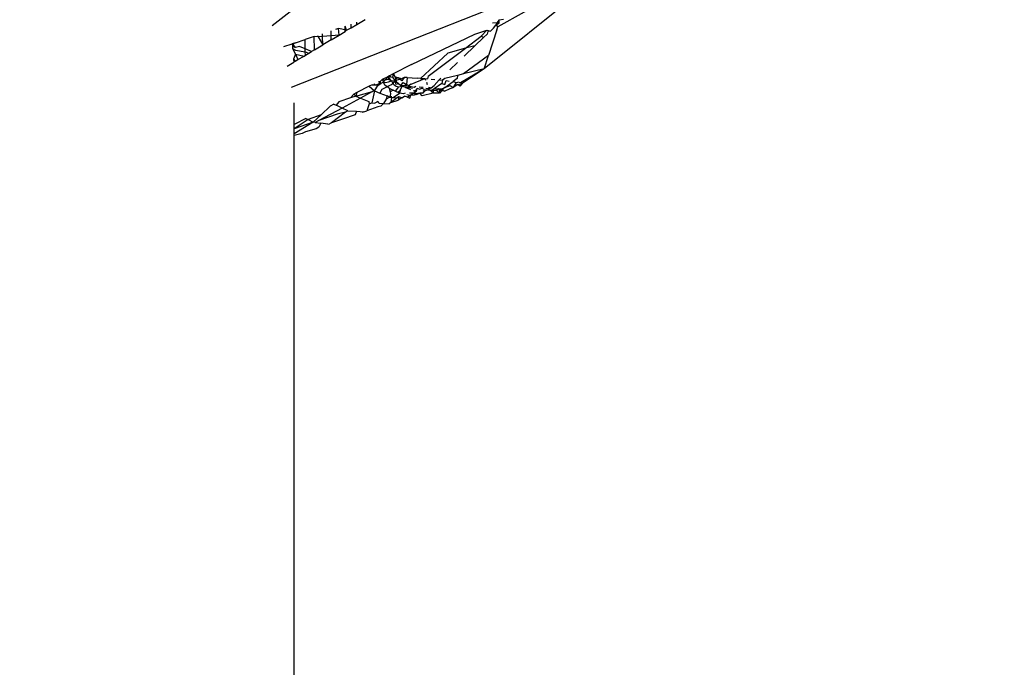
# Model space of a CAD drawing. Units: centimetres. Extents: x 2351 to 3319, y 1220 to 2189.
# Drawn here: x 3028 to 3030, y 1661 to 1662 of the extents above; entities that cross this region are included whole.
import ezdxf

# ---------------------------------------------------------------- set-up
doc = ezdxf.new("R2010")
doc.units = ezdxf.units.CM
doc.layers.add('strefa', color=6, linetype='Continuous')
doc.dimstyles.get("Standard").update_dxf_attribs({"dimtxt": 10, "dimasz": 20, "dimexe": 0.18, "dimexo": 0.0625, "dimgap": 10, "dimtad": 1, "dimdec": 0, "dimzin": 0, "dimdsep": 46, "dimtxsty": 'Standard', "dimcen": 0.09, "dimadec": 0, "dimazin": 0, "dimtfac": 1, "dimtdec": 4, "dimtofl": 0, "dimtmove": 0, "dimatfit": 3, "dimfxl": 1, "dimtolj": 1, "dimtzin": 0, "dimarcsym": 0})

# ---------------------------------------------------------------- blocks, each defined once
blk = doc.blocks.new('1505')
for p, q in [((1529.344, 322.883), (1532.192, 325.122)), ((1535.599, 324.121), (1529.682, 321.783)), ((1535.599, 324.121), (1533.109, 322.117)), ((1535.599, 324.121), (1533.349, 322.86)), ((1530.846, 322.902), (1530.996, 322.992)), ((1533.371, 322.984), (1533.329, 322.932)), ((1533.371, 322.984), (1533.45, 322.995)), ((1533.374, 322.935), (1533.371, 322.984)), ((1530.388, 322.703), (1530.388, 322.789)), ((1530.518, 322.833), (1530.466, 322.815)), ((1530.53, 322.714), (1530.518, 322.833)), ((1530.66, 322.802), (1530.518, 322.833)), ((1530.53, 322.714), (1530.638, 322.778)), ((1530.638, 322.778), (1530.637, 322.872)), ((1530.66, 322.802), (1530.637, 322.872)), ((1530.66, 322.802), (1530.638, 322.778)), ((1530.66, 322.802), (1530.747, 322.843)), ((1530.747, 322.843), (1530.746, 322.909)), ((1530.747, 322.843), (1530.846, 322.902)), ((1530.846, 322.902), (1530.846, 322.942)), ((1532.94, 322.728), (1533.154, 322.804)), ((1533.154, 322.804), (1533.055, 322.695)), ((1533.154, 322.804), (1533.217, 322.786)), ((1533.169, 322.781), (1533.159, 322.731)), ((1533.217, 322.786), (1533.169, 322.781)), ((1533.332, 322.807), (1533.185, 322.352)), ((1533.271, 322.837), (1533.217, 322.786)), ((1533.374, 322.935), (1533.257, 322.926)), ((1533.271, 322.837), (1533.314, 322.89)), ((1533.314, 322.89), (1533.374, 322.935)), ((1533.329, 322.932), (1533.314, 322.89)), ((1533.349, 322.86), (1533.314, 322.89)), ((1533.323, 322.778), (1533.332, 322.807)), ((1533.332, 322.807), (1533.349, 322.86)), ((1529.758, 322.58), (1529.927, 322.636)), ((1530.087, 322.689), (1529.927, 322.636)), ((1529.931, 322.468), (1529.927, 322.636)), ((1530.161, 322.685), (1530.087, 322.689)), ((1530.093, 322.453), (1530.087, 322.689)), ((1530.147, 322.709), (1530.161, 322.685)), ((1530.238, 322.691), (1530.161, 322.685)), ((1530.161, 322.685), (1530.243, 322.542)), ((1530.238, 322.691), (1530.237, 322.739)), ((1530.388, 322.703), (1530.238, 322.691)), ((1530.243, 322.542), (1530.238, 322.691)), ((1530.388, 322.629), (1530.243, 322.542)), ((1530.53, 322.714), (1530.388, 322.703)), ((1530.388, 322.629), (1530.53, 322.714)), ((1530.388, 322.629), (1530.388, 322.703)), ((1531.818, 322.192), (1532.94, 322.728)), ((1532.773, 322.483), (1533.055, 322.695)), ((1533.095, 322.669), (1532.942, 322.524)), ((1533.095, 322.669), (1533.055, 322.695)), ((1533.159, 322.731), (1533.095, 322.669)), ((1529.548, 322.509), (1529.699, 322.56)), ((1529.758, 322.58), (1529.699, 322.56)), ((1529.699, 322.56), (1529.724, 322.568)), ((1529.724, 322.539), (1529.699, 322.56)), ((1529.699, 322.56), (1529.703, 322.514)), ((1529.724, 322.568), (1529.703, 322.514)), ((1529.703, 322.514), (1529.707, 322.479)), ((1529.757, 322.492), (1529.703, 322.514)), ((1529.707, 322.479), (1529.756, 322.445)), ((1529.707, 322.479), (1529.755, 322.375)), ((1529.724, 322.568), (1529.758, 322.58)), ((1529.757, 322.492), (1529.724, 322.539)), ((1529.756, 322.445), (1529.932, 322.418)), ((1529.828, 322.509), (1529.757, 322.492)), ((1529.931, 322.468), (1529.828, 322.509)), ((1529.932, 322.418), (1529.931, 322.468)), ((1530.042, 322.423), (1529.931, 322.468)), ((1529.933, 322.358), (1529.932, 322.418)), ((1529.932, 322.418), (1529.993, 322.393)), ((1529.993, 322.393), (1530.042, 322.423)), ((1530.093, 322.453), (1530.042, 322.423)), ((1530.093, 322.453), (1530.243, 322.542)), ((1532.112, 321.986), (1532.773, 322.483)), ((1532.773, 322.483), (1532.461, 322.391)), ((1532.942, 322.524), (1532.749, 322.341)), ((1532.942, 322.524), (1532.773, 322.483)), ((1529.755, 322.375), (1529.723, 322.285)), ((1529.723, 322.285), (1529.753, 322.25)), ((1529.723, 322.285), (1529.728, 322.235)), ((1529.753, 322.25), (1529.728, 322.235)), ((1529.753, 322.25), (1529.801, 322.279)), ((1529.755, 322.375), (1529.909, 322.343)), ((1529.755, 322.375), (1529.801, 322.279)), ((1529.801, 322.279), (1529.909, 322.343)), ((1529.909, 322.343), (1529.933, 322.358)), ((1529.933, 322.358), (1529.993, 322.393)), ((1532.461, 322.391), (1531.979, 321.946)), ((1533.185, 322.352), (1532.741, 322.027)), ((1533.109, 322.117), (1533.185, 322.352)), ((1529.607, 322.163), (1529.728, 322.235)), ((1531.818, 322.192), (1531.49, 322.025)), ((1532.632, 322.229), (1532.496, 322.099)), ((1533.109, 322.117), (1532.687, 321.864)), ((1533.109, 322.117), (1532.713, 321.856)), ((1533.109, 322.117), (1532.741, 322.027)), ((1531.296, 321.926), (1531.263, 321.89)), ((1531.395, 321.976), (1531.296, 321.926)), ((1531.296, 321.926), (1531.321, 321.88)), ((1531.296, 321.926), (1531.349, 321.919)), ((1531.321, 321.88), (1531.349, 321.919)), ((1531.349, 321.919), (1531.395, 321.976)), ((1531.349, 321.919), (1531.401, 321.931)), ((1531.427, 321.993), (1531.395, 321.976)), ((1531.395, 321.976), (1531.401, 321.931)), ((1531.401, 321.931), (1531.463, 321.904)), ((1531.407, 321.885), (1531.463, 321.904)), ((1531.427, 321.993), (1531.416, 321.954)), ((1531.416, 321.954), (1531.463, 321.904)), ((1531.49, 322.025), (1531.427, 321.993)), ((1531.427, 321.993), (1531.451, 321.972)), ((1531.451, 321.972), (1531.482, 321.965)), ((1531.463, 321.904), (1531.522, 321.911)), ((1531.463, 321.904), (1531.485, 321.853)), ((1531.49, 322.025), (1531.482, 321.965)), ((1531.482, 321.965), (1531.522, 321.911)), ((1531.522, 321.911), (1531.485, 321.853)), ((1531.49, 322.025), (1531.507, 322.001)), ((1531.53, 321.97), (1531.49, 322.025)), ((1531.507, 322.001), (1531.54, 321.935)), ((1531.54, 321.935), (1531.522, 321.911)), ((1531.522, 321.911), (1531.611, 321.931)), ((1531.522, 321.911), (1531.536, 321.844)), ((1531.579, 321.956), (1531.53, 321.97)), ((1531.579, 321.956), (1531.54, 321.935)), ((1531.54, 321.935), (1531.547, 321.891)), ((1531.611, 321.931), (1531.579, 321.956)), ((1531.639, 321.938), (1531.579, 321.956)), ((1531.644, 321.905), (1531.611, 321.931)), ((1531.684, 321.963), (1531.639, 321.938)), ((1531.684, 321.963), (1531.644, 321.905)), ((1531.739, 321.96), (1531.684, 321.963)), ((1531.739, 321.96), (1531.729, 321.839)), ((1531.739, 321.96), (1531.918, 321.949)), ((1531.808, 321.843), (1532.053, 321.941)), ((1531.979, 321.946), (1531.918, 321.949)), ((1531.979, 321.946), (1532.053, 321.941)), ((1532.053, 321.941), (1532.063, 321.912)), ((1532.053, 321.941), (1532.103, 321.937)), ((1532.112, 321.986), (1532.103, 321.937)), ((1532.167, 321.932), (1532.232, 321.927)), ((1532.22, 321.817), (1532.309, 321.921)), ((1532.337, 321.947), (1532.309, 321.921)), ((1532.309, 321.921), (1532.364, 321.915)), ((1532.364, 321.915), (1532.355, 321.856)), ((1532.408, 321.945), (1532.364, 321.915)), ((1532.406, 321.838), (1532.429, 321.908)), ((1532.633, 322), (1532.408, 321.945)), ((1532.429, 321.908), (1532.485, 321.894)), ((1532.629, 321.945), (1532.557, 321.892)), ((1532.633, 322), (1532.629, 321.945)), ((1532.741, 322.027), (1532.633, 322)), ((1531.065, 321.808), (1530.849, 321.698)), ((1531.116, 321.834), (1531.065, 321.808)), ((1531.065, 321.808), (1531.162, 321.723)), ((1531.162, 321.723), (1531.115, 321.509)), ((1531.116, 321.834), (1531.178, 321.831)), ((1531.162, 321.723), (1531.127, 321.713)), ((1531.148, 321.85), (1531.178, 321.831)), ((1531.162, 321.723), (1531.226, 321.828)), ((1531.162, 321.723), (1531.253, 321.686)), ((1531.178, 321.831), (1531.241, 321.848)), ((1531.178, 321.831), (1531.226, 321.828)), ((1531.226, 321.828), (1531.263, 321.89)), ((1531.226, 321.828), (1531.274, 321.856)), ((1531.23, 321.892), (1531.263, 321.89)), ((1531.241, 321.848), (1531.263, 321.89)), ((1531.241, 321.848), (1531.274, 321.856)), ((1531.292, 321.746), (1531.253, 321.686)), ((1531.274, 321.856), (1531.263, 321.89)), ((1531.321, 321.88), (1531.274, 321.856)), ((1531.385, 321.798), (1531.292, 321.746)), ((1531.346, 321.828), (1531.321, 321.88)), ((1531.321, 321.88), (1531.357, 321.874)), ((1531.385, 321.798), (1531.346, 321.828)), ((1531.357, 321.874), (1531.407, 321.885)), ((1531.385, 321.798), (1531.423, 321.817)), ((1531.422, 321.77), (1531.385, 321.798)), ((1531.422, 321.77), (1531.437, 321.709)), ((1531.422, 321.77), (1531.489, 321.739)), ((1531.423, 321.817), (1531.451, 321.834)), ((1531.489, 321.739), (1531.437, 321.709)), ((1531.451, 321.834), (1531.485, 321.853)), ((1531.485, 321.853), (1531.511, 321.83)), ((1531.529, 321.72), (1531.489, 321.739)), ((1531.511, 321.83), (1531.544, 321.81)), ((1531.586, 321.795), (1531.529, 321.72)), ((1531.529, 321.72), (1531.571, 321.7)), ((1531.536, 321.844), (1531.585, 321.858)), ((1531.544, 321.81), (1531.586, 321.795)), ((1531.547, 321.891), (1531.585, 321.858)), ((1531.571, 321.7), (1531.618, 321.729)), ((1531.585, 321.858), (1531.628, 321.822)), ((1531.586, 321.795), (1531.648, 321.805)), ((1531.618, 321.729), (1531.602, 321.686)), ((1531.618, 321.729), (1531.648, 321.805)), ((1531.628, 321.822), (1531.666, 321.872)), ((1531.628, 321.822), (1531.648, 321.805)), ((1531.628, 321.822), (1531.694, 321.817)), ((1531.648, 321.805), (1531.694, 321.817)), ((1531.708, 321.782), (1531.648, 321.805)), ((1531.666, 321.872), (1531.729, 321.839)), ((1531.694, 321.817), (1531.729, 321.839)), ((1531.729, 321.839), (1531.708, 321.782)), ((1531.708, 321.782), (1531.776, 321.787)), ((1531.708, 321.782), (1531.8, 321.748)), ((1531.764, 321.816), (1531.729, 321.839)), ((1531.738, 321.801), (1531.776, 321.787)), ((1531.808, 321.843), (1531.764, 321.816)), ((1531.764, 321.816), (1531.776, 321.787)), ((1531.764, 321.816), (1531.813, 321.803)), ((1531.776, 321.787), (1531.813, 321.803)), ((1531.776, 321.787), (1531.836, 321.77)), ((1531.813, 321.803), (1531.866, 321.788)), ((1531.849, 321.73), (1531.9, 321.711)), ((1531.866, 321.788), (1531.896, 321.807)), ((1531.874, 321.745), (1531.9, 321.711)), ((1531.914, 321.771), (1531.9, 321.711)), ((1531.914, 321.771), (1531.964, 321.752)), ((1531.952, 321.795), (1532.025, 321.792)), ((1531.964, 321.752), (1531.998, 321.774)), ((1532.04, 321.75), (1531.998, 321.774)), ((1532.05, 321.721), (1532.011, 321.686)), ((1532.015, 321.733), (1532.05, 321.721)), ((1532.05, 321.721), (1532.036, 321.693)), ((1532.04, 321.75), (1532.113, 321.744)), ((1532.113, 321.744), (1532.05, 321.721)), ((1532.071, 321.77), (1532.145, 321.766)), ((1532.08, 321.877), (1532.097, 321.839)), ((1532.145, 321.766), (1532.113, 321.744)), ((1532.164, 321.724), (1532.113, 321.744)), ((1532.113, 321.744), (1532.186, 321.738)), ((1532.121, 321.788), (1532.167, 321.781)), ((1532.167, 321.781), (1532.145, 321.766)), ((1532.211, 321.736), (1532.164, 321.724)), ((1532.203, 321.682), (1532.164, 321.724)), ((1532.167, 321.781), (1532.22, 321.817)), ((1532.22, 321.762), (1532.186, 321.738)), ((1532.186, 321.738), (1532.211, 321.736)), ((1532.203, 321.682), (1532.211, 321.736)), ((1532.211, 321.736), (1532.263, 321.732)), ((1532.355, 321.856), (1532.22, 321.762)), ((1532.22, 321.762), (1532.294, 321.758)), ((1532.263, 321.732), (1532.294, 321.758)), ((1532.263, 321.732), (1532.314, 321.685)), ((1532.348, 321.725), (1532.294, 321.758)), ((1532.339, 321.755), (1532.294, 321.758)), ((1532.305, 321.728), (1532.314, 321.685)), ((1532.348, 321.725), (1532.305, 321.728)), ((1532.348, 321.725), (1532.314, 321.685)), ((1532.382, 321.764), (1532.339, 321.755)), ((1532.339, 321.755), (1532.404, 321.72)), ((1532.382, 321.764), (1532.348, 321.725)), ((1532.404, 321.72), (1532.348, 321.725)), ((1532.355, 321.856), (1532.406, 321.838)), ((1532.41, 321.784), (1532.382, 321.764)), ((1532.404, 321.72), (1532.503, 321.764)), ((1532.41, 321.784), (1532.557, 321.892)), ((1532.41, 321.784), (1532.503, 321.822)), ((1532.503, 321.822), (1532.558, 321.787)), ((1532.503, 321.764), (1532.558, 321.787)), ((1532.557, 321.892), (1532.607, 321.873)), ((1532.607, 321.873), (1532.558, 321.787)), ((1532.639, 321.835), (1532.558, 321.787)), ((1532.607, 321.873), (1532.64, 321.879)), ((1532.639, 321.835), (1532.713, 321.856)), ((1532.672, 321.81), (1532.639, 321.835)), ((1532.687, 321.864), (1532.64, 321.879)), ((1532.713, 321.856), (1532.672, 321.81)), ((1532.713, 321.856), (1532.687, 321.864)), ((1530.732, 321.599), (1530.524, 321.532)), ((1530.912, 321.597), (1530.583, 321.42)), ((1530.791, 321.668), (1530.732, 321.599)), ((1530.831, 321.632), (1530.732, 321.599)), ((1530.849, 321.698), (1530.791, 321.668)), ((1530.791, 321.668), (1530.831, 321.632)), ((1530.831, 321.632), (1531.127, 321.713)), ((1530.849, 321.698), (1530.831, 321.632)), ((1530.831, 321.632), (1530.912, 321.597)), ((1531.127, 321.713), (1530.912, 321.597)), ((1530.912, 321.597), (1531.058, 321.534)), ((1531.253, 321.686), (1531.383, 321.634)), ((1531.365, 321.576), (1531.32, 321.5)), ((1531.383, 321.634), (1531.365, 321.576)), ((1531.429, 321.615), (1531.365, 321.576)), ((1531.429, 321.615), (1531.383, 321.634)), ((1531.445, 321.671), (1531.429, 321.615)), ((1531.429, 321.615), (1531.461, 321.602)), ((1531.437, 321.709), (1531.445, 321.671)), ((1531.461, 321.602), (1531.451, 321.515)), ((1531.564, 321.6), (1531.451, 321.515)), ((1531.451, 321.515), (1531.581, 321.559)), ((1531.455, 321.63), (1531.461, 321.602)), ((1531.492, 321.606), (1531.461, 321.602)), ((1531.492, 321.606), (1531.602, 321.686)), ((1531.492, 321.606), (1531.564, 321.6)), ((1531.591, 321.617), (1531.564, 321.6)), ((1531.602, 321.686), (1531.571, 321.7)), ((1531.591, 321.617), (1531.581, 321.559)), ((1531.644, 321.599), (1531.581, 321.559)), ((1531.644, 321.599), (1531.591, 321.617)), ((1531.675, 321.669), (1531.602, 321.686)), ((1531.644, 321.599), (1531.69, 321.628)), ((1531.702, 321.686), (1531.675, 321.669)), ((1531.745, 321.61), (1531.69, 321.628)), ((1531.794, 321.642), (1531.734, 321.656)), ((1531.794, 321.642), (1531.745, 321.61)), ((1531.745, 321.61), (1531.787, 321.596)), ((1531.862, 321.686), (1531.781, 321.686)), ((1531.794, 321.642), (1531.787, 321.596)), ((1531.862, 321.686), (1531.794, 321.642)), ((1531.865, 321.646), (1531.794, 321.642)), ((1531.9, 321.711), (1531.862, 321.686)), ((1531.897, 321.655), (1531.862, 321.686)), ((1531.862, 321.686), (1531.929, 321.676)), ((1531.929, 321.676), (1531.865, 321.646)), ((1531.965, 321.686), (1531.897, 321.655)), ((1531.965, 321.686), (1531.929, 321.676)), ((1531.965, 321.686), (1532.036, 321.693)), ((1532.011, 321.686), (1531.965, 321.686)), ((1532.005, 321.639), (1531.965, 321.686)), ((1532.203, 321.682), (1532.005, 321.639)), ((1532.011, 321.686), (1532.036, 321.693)), ((1532.314, 321.685), (1532.203, 321.682)), ((1529.734, 321.13), (1529.734, 321.514)), ((1530.583, 321.42), (1530.173, 321.199)), ((1530.372, 321.455), (1530.212, 321.299)), ((1530.437, 321.488), (1530.372, 321.455)), ((1530.437, 321.488), (1530.479, 321.468)), ((1530.524, 321.532), (1530.479, 321.468)), ((1530.583, 321.42), (1530.479, 321.468)), ((1530.685, 321.372), (1530.583, 321.42)), ((1530.685, 321.372), (1530.646, 321.345)), ((1530.685, 321.372), (1530.838, 321.362)), ((1530.973, 321.353), (1531.022, 321.37)), ((1531.221, 321.44), (1531.022, 321.37)), ((1531.05, 321.438), (1531.022, 321.37)), ((1531.064, 321.492), (1531.05, 321.438)), ((1531.058, 321.534), (1531.064, 321.492)), ((1531.064, 321.492), (1531.115, 321.509)), ((1531.115, 321.509), (1531.167, 321.507)), ((1531.218, 321.537), (1531.167, 321.507)), ((1531.243, 321.503), (1531.218, 321.537)), ((1531.27, 321.454), (1531.221, 321.44)), ((1531.243, 321.503), (1531.32, 321.5)), ((1531.32, 321.5), (1531.27, 321.454)), ((1531.32, 321.5), (1531.421, 321.496)), ((1531.451, 321.515), (1531.421, 321.496)), ((1529.942, 321.235), (1529.734, 321.13)), ((1529.985, 321.213), (1529.734, 321.049)), ((1529.942, 321.235), (1529.985, 321.213)), ((1530.212, 321.299), (1529.985, 321.213)), ((1529.985, 321.213), (1530.074, 321.166)), ((1530.212, 321.299), (1530.074, 321.166)), ((1530.173, 321.199), (1530.105, 321.162)), ((1530.499, 321.309), (1530.173, 321.199)), ((1530.646, 321.345), (1530.397, 321.157)), ((1530.593, 321.22), (1530.397, 321.157)), ((1530.646, 321.345), (1530.499, 321.309)), ((1530.817, 321.3), (1530.593, 321.22)), ((1530.838, 321.362), (1530.817, 321.3)), ((1530.838, 321.362), (1530.973, 321.353)), ((1530.973, 321.353), (1530.933, 321.339)), ((1530.074, 321.166), (1529.734, 321.049)), ((1530.074, 321.166), (1529.734, 320.963)), ((1529.734, 321.049), (1529.734, 321.13)), ((1529.734, 320.963), (1529.734, 321.049)), ((1530.124, 321.053), (1529.937, 320.999)), ((1530.105, 321.162), (1530.074, 321.166)), ((1530.105, 321.162), (1530.21, 321.15)), ((1530.173, 321.08), (1530.124, 321.053)), ((1530.21, 321.15), (1530.173, 321.08)), ((1530.334, 321.136), (1530.21, 321.15)), ((1530.334, 321.136), (1530.363, 321.138)), ((1530.397, 321.157), (1530.363, 321.138)), ((1529.713, 244.433), (1529.734, 320.929)), ((1529.875, 320.965), (1529.734, 320.929)), ((1529.734, 320.929), (1529.734, 320.963)), ((1529.937, 320.999), (1529.875, 320.965))]:
    blk.add_line(p, q)
blk = doc.blocks.new('*D3')
at = {"layer": 'Defpoints', "color": 0}
for p in [(3096.3191, 2050.5295), (2372.1202, 1220.4141), (2837.4137, 1220.4141)]:
    blk.add_point(p, dxfattribs=at)
at = {"layer": 'strefa', "color": 0, "lineweight": -2}
for p, q in [((3096.2566, 2050.5295), (2371.9402, 2050.5295)), ((2372.1202, 2030.5295), (2372.1202, 1240.4141)), ((2837.3512, 1220.4141), (2371.9402, 1220.4141))]:
    blk.add_line(p, q, dxfattribs=at)
at = {"layer": 'strefa', "color": 0}
for points in [[(2375.4535, 2030.5295), (2368.7868, 2030.5295), (2372.1202, 2050.5295)], [(2368.7868, 1240.4141), (2375.4535, 1240.4141), (2372.1202, 1220.4141)]]:
    blk.add_solid(points, dxfattribs=at)
at = {"layer": 'strefa', "color": 0, "insert": (2357.1202, 1635.4718), "char_height": 10, "attachment_point": 5, "rotation": 90}
blk.add_mtext('\\A1;830', dxfattribs=at)

msp = doc.modelspace()

# ---------------------------------------------------------------- block references
at = {"xscale": 0.1, "yscale": 0.1, "zscale": 0.1}
msp.add_blockref('1505', (2875.4965, 1629.6262), dxfattribs=at)

# ---------------------------------------------------------------- dimensions: what is measured, and where the dimension line sits
at = {"layer": 'strefa', "color": 0}
dim = msp.add_linear_dim(base=(2372.1202, 1220.4141), p1=(3096.3191, 2050.5295), p2=(2837.4137, 1220.4141), angle=90, dimstyle='Standard', override={"dimlfac": 1}, dxfattribs=at)
dim.commit()
dim.dimension.update_dxf_attribs({"geometry": '*D3', "text_midpoint": (2357.1202, 1635.4718)})

doc.saveas('drawing.dxf')
